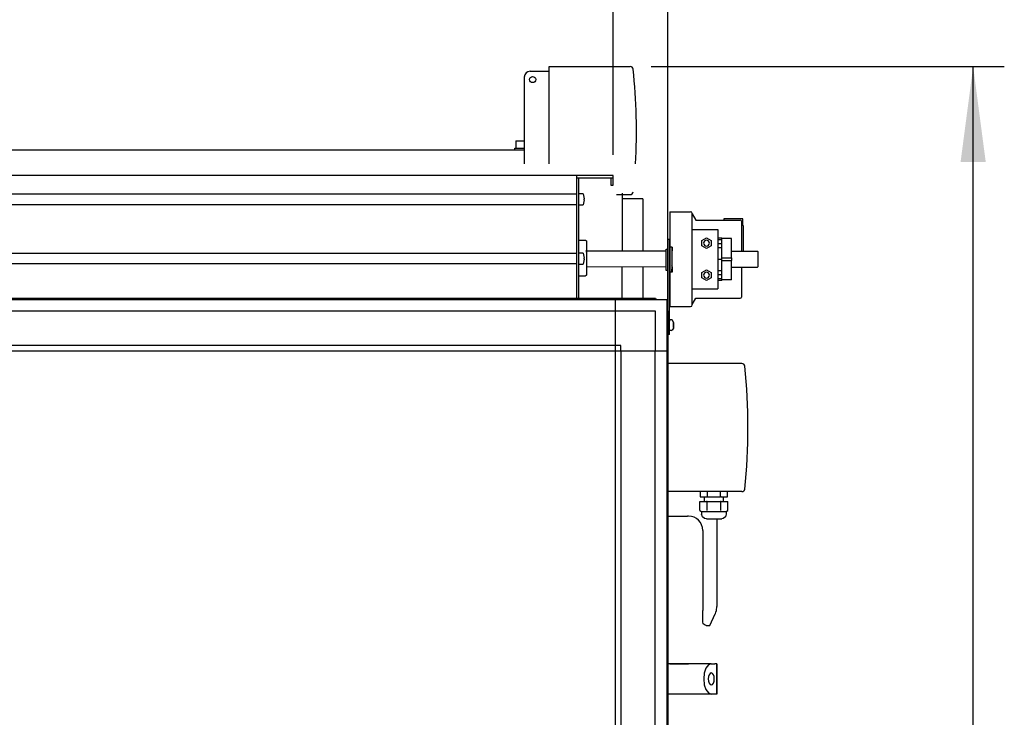
# Model space of a CAD drawing. Units: millimetres. Extents: x 55047 to 71065, y -30414 to -19330.
# Drawn here: x 63237 to 64066, y -21568 to -20980 of the extents above; entities that cross this region are included whole.
import ezdxf

# ---------------------------------------------------------------- set-up
doc = ezdxf.new("R2010")
doc.units = ezdxf.units.MM
doc.layers.add('1', color=7, linetype='Continuous')
doc.styles.add('CONVERTER_18', font='txt.shx', dxfattribs={"width": 0.9})
doc.dimstyles.new('ME10_DIM_35', dxfattribs={"dimtxt": 80.500081, "dimasz": 80.500081, "dimexe": 26.250026, "dimexo": 17.500018, "dimgap": 31.500032, "dimtad": 1, "dimdec": 0, "dimdsep": 46, "dimtxsty": 'CONVERTER_18', "dimsah": 1, "dimcen": 0.09, "dimclrd": 6, "dimclre": 6, "dimclrt": 3, "dimadec": 0, "dimazin": 0, "dimtfac": 1, "dimtdec": 4, "dimtix": 1, "dimtmove": 0, "dimatfit": 3, "dimfxl": 1, "dimtolj": 1, "dimtzin": 0, "dimarcsym": 0})
doc.dimstyles.new('ME10_DIM_39', dxfattribs={"dimtxt": 80.500081, "dimasz": 80.500081, "dimexe": 26.250026, "dimexo": 17.500018, "dimgap": 31.500032, "dimtad": 1, "dimdec": 0, "dimdsep": 46, "dimtxsty": 'CONVERTER_18', "dimsah": 1, "dimcen": 0.09, "dimclrd": 6, "dimclre": 6, "dimclrt": 3, "dimadec": 0, "dimazin": 0, "dimtfac": 1, "dimtdec": 4, "dimtix": 1, "dimtmove": 0, "dimatfit": 3, "dimfxl": 1, "dimtolj": 1, "dimtzin": 0, "dimarcsym": 0})
doc.dimstyles.new('ME10_DIM_40', dxfattribs={"dimtxt": 80.500081, "dimasz": 80.500081, "dimexe": 26.250026, "dimexo": 17.500018, "dimgap": 31.500032, "dimtad": 1, "dimdec": 0, "dimdsep": 46, "dimtxsty": 'CONVERTER_18', "dimsah": 1, "dimcen": 0.09, "dimclrd": 6, "dimclre": 6, "dimclrt": 3, "dimadec": 0, "dimazin": 0, "dimtfac": 1, "dimtdec": 4, "dimtix": 1, "dimtmove": 0, "dimatfit": 3, "dimfxl": 1, "dimtolj": 1, "dimtzin": 0, "dimarcsym": 0})

# ---------------------------------------------------------------- blocks, each defined once
blk = doc.blocks.new('*D28')
at = {"layer": '1', "color": 6, "linetype": 'Continuous'}
for p, q in [((63768.76, -21019.13), (64066.38, -21019.13)), ((64040.13, -23113.75), (64040.13, -21019.13)), ((63783.87, -23113.75), (64066.38, -23113.75))]:
    blk.add_line(p, q, dxfattribs=at)
at = {"layer": '1', "color": 6}
for points in [[(64050.73, -21099.63), (64029.53, -21099.63), (64040.13, -21019.13)], [(64029.53, -23033.25), (64050.73, -23033.25), (64040.13, -23113.75)]]:
    blk.add_solid(points, dxfattribs=at)
at = {"layer": '1', "color": 3, "insert": (64008.22, -22155.1), "char_height": 80.5, "attachment_point": 7, "rotation": 90, "line_spacing_factor": 0.454545, "style": 'CONVERTER_18'}
blk.add_mtext('2095', dxfattribs=at)
blk = doc.blocks.new('*D32')
at = {"layer": '1', "color": 6, "linetype": 'Continuous'}
for p, q in [((63736.87, -21093.63), (63736.87, -20817.38)), ((63782.87, -21207.57), (63782.87, -20817.38)), ((63575.87, -20843.63), (63736.87, -20843.63)), ((63736.87, -20843.63), (63782.87, -20843.63)), ((63782.87, -20843.63), (63943.87, -20843.63))]:
    blk.add_line(p, q, dxfattribs=at)
at = {"layer": '1', "color": 6}
for points in [[(63656.37, -20854.23), (63656.37, -20833.03), (63736.87, -20843.63)], [(63863.37, -20833.03), (63863.37, -20854.23), (63782.87, -20843.63)]]:
    blk.add_solid(points, dxfattribs=at)
at = {"layer": '1', "color": 3, "insert": (63716.1, -20811.72), "char_height": 80.5, "attachment_point": 7, "rotation": 0.00014, "line_spacing_factor": 0.454545, "style": 'CONVERTER_18'}
blk.add_mtext('46', dxfattribs=at)
blk = doc.blocks.new('*D33')
at = {"layer": '1', "color": 6, "linetype": 'Continuous'}
for p, q in [((62613.87, -21093.63), (62613.87, -20817.38)), ((63736.87, -21093.63), (63736.87, -20817.38)), ((62613.87, -20843.63), (63736.87, -20843.63))]:
    blk.add_line(p, q, dxfattribs=at)
at = {"layer": '1', "color": 6}
for points in [[(62694.37, -20833.03), (62694.37, -20854.23), (62613.87, -20843.63)], [(63656.37, -20854.23), (63656.37, -20833.03), (63736.87, -20843.63)]]:
    blk.add_solid(points, dxfattribs=at)
at = {"layer": '1', "color": 3, "insert": (63087.27, -20811.72), "char_height": 80.5, "attachment_point": 7, "rotation": 0.00014, "line_spacing_factor": 0.454545, "style": 'CONVERTER_18'}
blk.add_mtext('1123', dxfattribs=at)

msp = doc.modelspace()

# ---------------------------------------------------------------- linework, layer by layer
at = {"color": 6, "linetype": 'Continuous'}
for p, q in [((63654.87, -21081.93), (63654.87, -21087.93)), ((63654.87, -21081.93), (63661.87, -21081.93)), ((62673.22, -21089.53), (63661.87, -21089.53)), ((63653.87, -21089.53), (63653.87, -21087.93)), ((63653.87, -21087.93), (63661.87, -21087.93)), ((63653.87, -21089.53), (63659.36, -21089.53)), ((63744.37, -21126.03), (63744.37, -21174.55)), ((63761.87, -21130.78), (63744.37, -21130.78)), ((63761.87, -21130.78), (63761.87, -21174.61)), ((63784.42, -21141.6), (63801.92, -21141.6)), ((63784.42, -21141.6), (63784.42, -21221.6)), ((63803.42, -21143.4), (63803.42, -21143.1)), ((63803.42, -21219.88), (63803.42, -21143.4)), ((63803.42, -21143.4), (63806.43, -21148.6)), ((63806.43, -21148.6), (63843.92, -21148.6)), ((63845.92, -21147.6), (63830.04, -21147.6)), ((63830.04, -21147.6), (63830.04, -21148.6)), ((63844.92, -21149.6), (63844.92, -21174.95)), ((63845.92, -21152.73), (63845.92, -21147.6)), ((63803.42, -21156.6), (63824.93, -21156.6)), ((63824.93, -21156.6), (63824.93, -21206.6)), ((63846.42, -21153.6), (63846.42, -21174.95)), ((63707.87, -21165.63), (63713.38, -21165.63)), ((63713.38, -21165.63), (63713.57, -21165.68)), ((63713.57, -21165.68), (63713.76, -21165.76)), ((63713.76, -21165.76), (63713.93, -21165.87)), ((63713.93, -21165.87), (63714.07, -21166.02)), ((63714.07, -21166.02), (63714.17, -21166.19)), ((63714.17, -21166.19), (63714.24, -21166.38)), ((63714.24, -21166.38), (63714.27, -21166.63)), ((63714.27, -21166.63), (63714.27, -21181.32)), ((63784.37, -21165.1), (63782.87, -21165.1)), ((63782.87, -21170.1), (63782.87, -21165.1)), ((63784.37, -21170.1), (63784.37, -21165.1)), ((63811.34, -21165.8), (63815.33, -21163.5)), ((63811.34, -21170.4), (63811.34, -21165.8)), ((63815.33, -21163.5), (63819.31, -21165.8)), ((63819.31, -21165.8), (63819.31, -21170.4)), ((63824.93, -21163.58), (63828.42, -21163.58)), ((63824.93, -21164.99), (63828.42, -21164.99)), ((63828.42, -21199.62), (63828.42, -21163.58)), ((63836.42, -21164.1), (63828.42, -21164.1)), ((63836.42, -21180.35), (63836.42, -21164.1)), ((63714.27, -21174.48), (63781.38, -21174.68)), ((63781.4, -21173.09), (63782.87, -21173.09)), ((63782.87, -21225.07), (63782.87, -21170.1)), ((63784.37, -21240.1), (63784.37, -21170.1)), ((63786.41, -21171.61), (63784.41, -21171.6)), ((63815.33, -21172.7), (63811.34, -21170.4)), ((63819.31, -21170.4), (63815.33, -21172.7)), ((63824.93, -21168.38), (63828.42, -21168.38)), ((63824.93, -21171.65), (63828.42, -21171.65)), ((63714.27, -21181.32), (63714.27, -21194.61)), ((63824.93, -21181.6), (63828.42, -21181.6)), ((63828.42, -21180.35), (63836.42, -21180.35)), ((63828.42, -21182.85), (63836.42, -21182.85)), ((63836.42, -21180.35), (63836.42, -21182.85)), ((63836.42, -21199.1), (63836.42, -21182.85)), ((63714.27, -21187.78), (63781.33, -21187.98)), ((63744.37, -21214.53), (63744.37, -21187.85)), ((63761.87, -21187.91), (63761.87, -21214.53)), ((63782.87, -21191.1), (63781.34, -21191.09)), ((63811.43, -21192.8), (63815.42, -21190.5)), ((63815.42, -21190.5), (63819.4, -21192.8)), ((63828.42, -21191.55), (63824.93, -21191.55)), ((63844.92, -21188.25), (63844.92, -21213.6)), ((63707.87, -21195.62), (63713.38, -21195.62)), ((63713.57, -21195.58), (63713.38, -21195.62)), ((63713.76, -21195.5), (63713.57, -21195.58)), ((63713.93, -21195.39), (63713.76, -21195.5)), ((63714.07, -21195.24), (63713.93, -21195.39)), ((63714.17, -21195.07), (63714.07, -21195.24)), ((63714.24, -21194.88), (63714.17, -21195.07)), ((63714.27, -21194.61), (63714.24, -21194.88)), ((63786.34, -21192.61), (63784.34, -21192.6)), ((63811.43, -21197.4), (63811.43, -21192.8)), ((63815.42, -21199.7), (63811.43, -21197.4)), ((63819.4, -21197.4), (63815.42, -21199.7)), ((63819.4, -21192.8), (63819.4, -21197.4)), ((63828.42, -21194.82), (63824.93, -21194.82)), ((63828.42, -21198.21), (63824.93, -21198.21)), ((63828.42, -21199.62), (63824.93, -21199.62)), ((63836.42, -21199.1), (63828.42, -21199.1)), ((63803.42, -21206.6), (63824.93, -21206.6)), ((63803.42, -21219.88), (63806.47, -21214.6)), ((63806.47, -21214.6), (63843.92, -21214.6)), ((63784.42, -21221.6), (63801.92, -21221.6)), ((63803.42, -21220.1), (63803.42, -21219.88)), ((63784.39, -21232.4), (63785.95, -21232.41)), ((63785.95, -21232.41), (63786.56, -21232.72)), ((63787.52, -21234.59), (63786.56, -21232.72)), ((63784.37, -21245.1), (63784.37, -21240.1)), ((63785.92, -21241.81), (63786.53, -21241.5)), ((63787.5, -21239.64), (63786.53, -21241.5)), ((63787.61, -21239.33), (63787.5, -21239.64)), ((63787.58, -21234.76), (63787.52, -21234.59)), ((63787.62, -21234.9), (63787.58, -21234.76)), ((63787.61, -21239.33), (63787.62, -21238.99)), ((63787.62, -21234.9), (63787.63, -21235.16)), ((63784.37, -21245.1), (63782.87, -21245.1)), ((63785.92, -21241.81), (63784.36, -21241.8)), ((63845.12, -21269.63), (63782.87, -21269.63)), ((63845.12, -21377.63), (63782.87, -21377.63)), ((63810.01, -21377.63), (63810.01, -21382.03)), ((63810.01, -21382.03), (63815.52, -21382.03)), ((63813.62, -21386.03), (63813.62, -21382.03)), ((63815.52, -21382.03), (63816.14, -21382.03)), ((63816.14, -21382.03), (63816.14, -21377.63)), ((63816.14, -21382.03), (63827.11, -21382.03)), ((63827.11, -21382.03), (63827.11, -21377.63)), ((63827.73, -21382.03), (63827.11, -21382.03)), ((63827.73, -21382.03), (63833.24, -21382.03)), ((63829.62, -21386.03), (63829.62, -21382.03)), ((63833.24, -21382.03), (63833.24, -21377.63)), ((63809.77, -21393.6), (63809.77, -21386.03)), ((63809.77, -21386.03), (63815.47, -21386.03)), ((63815.94, -21386.03), (63815.47, -21386.03)), ((63815.94, -21393.6), (63815.94, -21386.03)), ((63815.94, -21386.03), (63827.31, -21386.03)), ((63827.31, -21386.03), (63827.31, -21393.6)), ((63827.78, -21386.03), (63827.31, -21386.03)), ((63827.78, -21386.03), (63833.47, -21386.03)), ((63833.47, -21393.6), (63833.47, -21386.03)), ((63800.27, -21398.28), (63799.27, -21398.28)), ((63809.77, -21393.6), (63811.22, -21394.44)), ((63811.22, -21394.44), (63811.22, -21396.65)), ((63811.95, -21398.87), (63811.22, -21396.65)), ((63811.23, -21394.44), (63832.02, -21394.44)), ((63813.84, -21400.24), (63811.95, -21398.87)), ((63831.3, -21398.87), (63829.41, -21400.24)), ((63832.02, -21396.65), (63831.3, -21398.87)), ((63832.02, -21394.44), (63833.47, -21393.6)), ((63832.02, -21394.44), (63832.02, -21396.65)), ((63815.51, -21400.43), (63813.84, -21400.24)), ((63815.51, -21400.43), (63824.16, -21400.43)), ((63824.07, -21400.43), (63824.07, -21474.53)), ((63824.16, -21400.43), (63828.24, -21400.43)), ((63829.41, -21400.24), (63828.24, -21400.43)), ((63812.27, -21410.28), (63812.27, -21477.78)), ((63812.27, -21487.53), (63812.27, -21477.78)), ((63818.27, -21490.53), (63822.73, -21480.74)), ((63822.73, -21480.74), (63822.93, -21480.26)), ((63822.93, -21480.26), (63823.31, -21479.26)), ((63823.31, -21479.26), (63823.72, -21477.78)), ((63823.72, -21477.78), (63824.07, -21474.53)), ((63812.68, -21489.03), (63812.27, -21487.53)), ((63814.25, -21490.35), (63812.68, -21489.03)), ((63815.27, -21490.53), (63814.25, -21490.35)), ((63815.27, -21490.53), (63818.27, -21490.53)), ((63800.27, -21522.78), (63782.87, -21522.78)), ((63784.57, -21522.78), (63800.27, -21522.78)), ((63814.13, -21522.78), (63800.27, -21522.78)), ((63819.45, -21522.78), (63800.27, -21522.78)), ((63817.01, -21523.75), (63814.94, -21526.51)), ((63819.45, -21522.78), (63817.01, -21523.75)), ((63819.45, -21522.78), (63822.49, -21522.78)), ((63824.07, -21522.78), (63822.49, -21522.78)), ((63824.07, -21522.78), (63824.07, -21548.28)), ((63824.07, -21548.28), (63824.07, -21522.78)), ((63813.56, -21530.65), (63813.07, -21535.53)), ((63814.94, -21526.51), (63813.56, -21530.65)), ((63817.68, -21531.99), (63817.14, -21533.62)), ((63818.49, -21530.91), (63817.68, -21531.99)), ((63819.45, -21530.53), (63818.49, -21530.91)), ((63820.41, -21530.91), (63819.45, -21530.53)), ((63821.22, -21531.99), (63820.41, -21530.91)), ((63821.76, -21533.62), (63821.22, -21531.99)), ((63813.07, -21535.53), (63813.56, -21540.41)), ((63817.14, -21533.62), (63816.95, -21535.53)), ((63816.95, -21535.53), (63817.14, -21537.44)), ((63817.14, -21537.44), (63817.68, -21539.06)), ((63817.68, -21539.06), (63818.49, -21540.15)), ((63818.49, -21540.15), (63819.45, -21540.53)), ((63819.45, -21540.53), (63820.41, -21540.15)), ((63820.41, -21540.15), (63821.22, -21539.06)), ((63821.22, -21539.06), (63821.76, -21537.44)), ((63821.95, -21535.53), (63821.76, -21533.62)), ((63821.76, -21537.44), (63821.95, -21535.53)), ((63819.45, -21548.28), (63782.87, -21548.28)), ((63813.56, -21540.41), (63814.94, -21544.54)), ((63814.94, -21544.54), (63817.01, -21547.31)), ((63817.01, -21547.31), (63819.45, -21548.28)), ((63822.49, -21548.28), (63819.45, -21548.28)), ((63824.07, -21548.28), (63822.49, -21548.28))]:
    msp.add_line(p, q, dxfattribs=at)
at = {"color": 2, "linetype": 'Continuous'}
for p, q in [((63705.87, -21111.13), (63705.87, -21214.53)), ((63705.87, -21113.13), (63736.87, -21113.13)), ((63734.87, -21113.13), (63734.87, -21119.13)), ((63734.87, -21119.13), (63736.87, -21119.13))]:
    msp.add_line(p, q, dxfattribs=at)
at = {"color": 6, "linetype": 'Continuous'}
for centre, radius, start, end in [((63801.92, -21143.1), 1.5, 0, 90), ((63843.92, -21149.6), 1, 0, 90), ((63845.42, -21153.6), 1, 359.99988, 59.99997), ((63815.42, -21168.1), 2.5, 0, 180), ((63815.42, -21168.1), 2.5, 180, 0), ((63815.42, -21195.1), 2.5, 0, 180), ((63815.42, -21195.1), 2.5, 180, 0), ((63843.92, -21213.6), 1, 270, 0), ((63801.92, -21220.1), 1.5, 270, 0), ((63845.12, -21272.13), 2.5, 6.13356, 90), ((63365.87, -21323.63), 484.5, 353.86644, 6.13356), ((63845.12, -21375.13), 2.5, 270, 353.86644), ((63800.27, -21410.28), 12, 0, 90)]:
    msp.add_arc(centre, radius, start, end, dxfattribs=at)
for points in [[(63714.28, -21175.63), (63714.28, -21174.93), (63714.29, -21174.41), (63714.29, -21174.09), (63714.3, -21173.98)], [(63781.35, -21180.03), (63781.36, -21178.14), (63781.37, -21176.45), (63781.38, -21175.04), (63781.39, -21173.97), (63781.4, -21173.31), (63781.4, -21173.09)], [(63784.37, -21174.7), (63784.38, -21173.38), (63784.39, -21172.4), (63784.4, -21171.8), (63784.41, -21171.6)], [(63786.34, -21192.61), (63786.33, -21192.41), (63786.33, -21191.81), (63786.33, -21190.84), (63786.34, -21189.52), (63786.35, -21187.9), (63786.34, -21186.11), (63786.34, -21184.17), (63786.34, -21182.11), (63786.35, -21180.06), (63786.35, -21178.09), (63786.38, -21176.3), (63786.41, -21174.7), (63786.42, -21173.37), (63786.42, -21172.4), (63786.42, -21171.81), (63786.41, -21171.61)], [(63786.41, -21171.61), (63786.42, -21171.81), (63786.42, -21172.4), (63786.43, -21173.36), (63786.43, -21174.66)], [(63781.34, -21191.09), (63781.34, -21190.94), (63781.33, -21190.51), (63781.33, -21189.81), (63781.33, -21188.85), (63781.33, -21187.68), (63781.33, -21186.32), (63781.33, -21184.83), (63781.34, -21183.25), (63781.34, -21181.63), (63781.35, -21180.03)], [(63786.36, -21188.06), (63786.36, -21188.61), (63786.36, -21188.81), (63786.35, -21188.75), (63786.35, -21188.36), (63786.34, -21187.58), (63786.34, -21186.56), (63786.34, -21185.33), (63786.35, -21183.93), (63786.35, -21182.45), (63786.36, -21180.95), (63786.36, -21179.5), (63786.37, -21178.19), (63786.38, -21177.07), (63786.38, -21176.2), (63786.39, -21175.63), (63786.39, -21175.43)], [(63786.36, -21188.06), (63786.37, -21189.4), (63786.35, -21190.56), (63786.34, -21191.45), (63786.34, -21192.03), (63786.34, -21192.43), (63786.34, -21192.61)], [(63784.37, -21233.78), (63784.38, -21233.19), (63784.38, -21232.76), (63784.39, -21232.49), (63784.39, -21232.4)], [(63787.63, -21235.16), (63787.62, -21235.51), (63787.61, -21235.99), (63787.62, -21236.58), (63787.61, -21237.22)], [(63787.63, -21237), (63787.62, -21236.55), (63787.61, -21235.99), (63787.62, -21235.51), (63787.63, -21235.16)], [(63787.63, -21236.81), (63787.62, -21236.72), (63787.61, -21236.5), (63787.61, -21236.33), (63787.62, -21236.13), (63787.62, -21235.84), (63787.63, -21235.49)], [(63787.63, -21235.49), (63787.62, -21235.84), (63787.62, -21236.13), (63787.61, -21236.33), (63787.61, -21236.5), (63787.62, -21236.72), (63787.63, -21236.81)], [(63787.63, -21236.81), (63787.63, -21236.82), (63787.63, -21236.91), (63787.62, -21237.02), (63787.61, -21237.22)], [(63787.61, -21237.22), (63787.61, -21237.23), (63787.61, -21237.32), (63787.61, -21237.4), (63787.61, -21237.41)], [(63787.61, -21237.22), (63787.61, -21237.67), (63787.61, -21238.26), (63787.62, -21238.71), (63787.62, -21238.99)], [(63787.62, -21238.99), (63787.62, -21238.71), (63787.61, -21238.26), (63787.61, -21237.67), (63787.61, -21237.22)], [(63787.61, -21237.41), (63787.61, -21237.4), (63787.61, -21237.32), (63787.61, -21237.23), (63787.61, -21237.22)], [(63787.62, -21238.63), (63787.61, -21238.37), (63787.61, -21238.09), (63787.61, -21237.9), (63787.61, -21237.72), (63787.61, -21237.5), (63787.61, -21237.41)], [(63787.61, -21237.41), (63787.61, -21237.5), (63787.61, -21237.72), (63787.61, -21237.9), (63787.61, -21238.09), (63787.61, -21238.37), (63787.62, -21238.63)], [(63787.61, -21239.33), (63787.61, -21239.23), (63787.62, -21238.99)], [(63787.62, -21234.9), (63787.63, -21234.98), (63787.63, -21235.16)], [(63787.62, -21238.99), (63787.62, -21238.98), (63787.62, -21238.92), (63787.62, -21238.84), (63787.62, -21238.74), (63787.62, -21238.64), (63787.62, -21238.63)], [(63787.62, -21238.63), (63787.62, -21238.64), (63787.62, -21238.74), (63787.62, -21238.83), (63787.62, -21238.84)], [(63787.62, -21238.84), (63787.62, -21238.83), (63787.62, -21238.74), (63787.62, -21238.64), (63787.62, -21238.63)], [(63787.62, -21238.63), (63787.62, -21238.64), (63787.62, -21238.74), (63787.62, -21238.84), (63787.62, -21238.92), (63787.62, -21238.98), (63787.62, -21238.99)], [(63787.62, -21238.84), (63787.62, -21238.97), (63787.62, -21238.99)], [(63787.62, -21238.99), (63787.62, -21238.97), (63787.62, -21238.84)], [(63787.63, -21235.16), (63787.63, -21235.18), (63787.63, -21235.33)], [(63787.63, -21235.33), (63787.63, -21235.18), (63787.63, -21235.16)], [(63787.63, -21235.49), (63787.63, -21235.48), (63787.63, -21235.41), (63787.63, -21235.33), (63787.63, -21235.25), (63787.63, -21235.17), (63787.63, -21235.16)], [(63787.63, -21235.16), (63787.63, -21235.17), (63787.63, -21235.25), (63787.63, -21235.33), (63787.63, -21235.41), (63787.63, -21235.48), (63787.63, -21235.49)], [(63787.63, -21235.49), (63787.63, -21235.41), (63787.63, -21235.33)], [(63787.63, -21235.33), (63787.63, -21235.41), (63787.63, -21235.49)], [(63787.63, -21237), (63787.63, -21236.99), (63787.63, -21236.91), (63787.63, -21236.82), (63787.63, -21236.81)]]:
    msp.add_spline(points, degree=3, dxfattribs=at)
at = {"layer": '1', "color": 6, "linetype": 'Continuous'}
for p, q in [((63666.87, -21023.13), (63682.87, -21023.13)), ((63682.87, -21023.13), (63682.87, -21019.13)), ((63682.87, -21019.13), (63751.13, -21019.13)), ((63682.87, -21101.13), (63682.87, -21023.13)), ((63661.87, -21028.13), (63661.87, -21101.13)), ((63705.87, -21126.88), (62644.87, -21126.88)), ((63707.88, -21126.56), (63708.37, -21126.13)), ((63708.37, -21126.13), (63711.04, -21126.13)), ((63711.04, -21126.13), (63711.5, -21126.45)), ((63711.5, -21126.45), (63712.36, -21130.63)), ((63712.36, -21131.63), (63711.5, -21135.81)), ((63712.36, -21130.63), (63712.07, -21130.63)), ((63712.07, -21130.63), (63712.07, -21131.63)), ((63712.07, -21131.63), (63712.36, -21131.63)), ((63739.47, -21127.13), (63751.13, -21127.13)), ((62644.87, -21135.38), (63705.87, -21135.38)), ((63708.37, -21136.13), (63707.87, -21135.62)), ((63711.04, -21136.13), (63708.37, -21136.13)), ((63711.5, -21135.81), (63711.04, -21136.13)), ((63836.42, -21174.95), (63858.39, -21174.95)), ((63858.89, -21175.45), (63858.39, -21174.95)), ((63705.87, -21176.88), (62644.87, -21176.88)), ((63707.88, -21176.56), (63708.37, -21176.13)), ((63708.37, -21176.13), (63711.04, -21176.13)), ((63711.04, -21176.13), (63711.5, -21176.45)), ((63711.5, -21176.45), (63712.36, -21180.63)), ((63712.36, -21181.63), (63711.5, -21185.81)), ((63712.07, -21180.63), (63712.07, -21181.63)), ((63712.36, -21180.63), (63712.07, -21180.63)), ((63712.07, -21181.63), (63712.36, -21181.63)), ((63858.94, -21187.75), (63858.89, -21175.45)), ((62644.87, -21185.38), (63705.87, -21185.38)), ((63708.37, -21186.13), (63707.87, -21185.62)), ((63711.04, -21186.13), (63708.37, -21186.13)), ((63711.5, -21185.81), (63711.04, -21186.13)), ((63836.42, -21188.25), (63858.39, -21188.25)), ((63858.94, -21187.75), (63858.38, -21188.31)), ((62577.76, -21215.53), (63772.99, -21215.53)), ((63738.62, -22960.53), (63738.62, -21215.53)), ((63781.87, -21224.41), (63781.87, -22951.65)), ((62612.12, -21225.13), (63738.62, -21225.13)), ((63738.62, -21225.13), (63772.27, -21225.13)), ((63772.27, -21225.13), (63772.27, -21258.78)), ((63738.62, -21254.28), (62612.12, -21254.28)), ((63743.12, -21254.28), (63738.62, -21254.28)), ((63743.12, -21258.78), (63743.12, -21254.28)), ((62578.47, -21258.78), (63781.87, -21258.78)), ((63743.12, -21258.78), (63743.12, -22917.28)), ((63772.27, -22917.28), (63772.27, -21258.78)), ((63782.87, -21398.28), (63799.27, -21398.28))]:
    msp.add_line(p, q, dxfattribs=at)
at = {"layer": '1', "color": 2, "linetype": 'Continuous'}
for p, q in [((63736.87, -21111.13), (62613.87, -21111.13)), ((63707.87, -21214.53), (63707.87, -21113.13)), ((63736.87, -21119.13), (63736.87, -21111.13))]:
    msp.add_line(p, q, dxfattribs=at)
at = {"layer": '1', "color": 3, "linetype": 'Continuous'}
for p, q in [((62578.42, -21214.53), (63772.33, -21214.53)), ((63772.33, -21214.53), (63772.99, -21215.53)), ((63772.99, -21215.53), (63781.87, -21215.53)), ((63781.87, -21215.53), (63781.87, -21224.41)), ((63781.87, -21224.41), (63782.87, -21225.07)), ((63782.87, -21225.07), (63782.87, -22950.99))]:
    msp.add_line(p, q, dxfattribs=at)
at = {"layer": '1', "color": 6, "linetype": 'Continuous'}
msp.add_circle((63668.87, -21030.13), 2.6, dxfattribs=at)
for centre, radius, start, end in [((63666.87, -21028.13), 5, 90, 180), ((63751.13, -21021.63), 2.5, 6.10082, 87.10616), ((63268, -21073.13), 488.37, 356.71329, 6.08457), ((63751.13, -21124.63), 2.5, 269.99546, 353.90906)]:
    msp.add_arc(centre, radius, start, end, dxfattribs=at)

# ---------------------------------------------------------------- dimensions: what is measured, and where the dimension line sits
at = {"layer": '1'}
for base, p1, p2, dimstyle, picture, middle in [((62613.87, -20843.63), (63736.87, -21111.13), (62613.87, -21111.13), 'ME10_DIM_40', '*D33', (63175.37, -20781.48)), ((63736.87, -20843.63), (63782.87, -21225.07), (63736.87, -21111.13), 'ME10_DIM_39', '*D32', (63759.87, -20781.48))]:
    dim = msp.add_linear_dim(base=base, p1=p1, p2=p2, dimstyle=dimstyle, dxfattribs=at)
    dim.commit()
    dim.dimension.update_dxf_attribs({"geometry": picture, "text_midpoint": middle, "text_rotation": 0.00014})
dim = msp.add_linear_dim(base=(64040.13, -23113.75), p1=(63751.26, -21019.13), p2=(63766.37, -23113.75), angle=90, dimstyle='ME10_DIM_35', dxfattribs=at)
dim.commit()
dim.dimension.update_dxf_attribs({"geometry": '*D28', "text_midpoint": (63977.98, -22066.44), "text_rotation": 90})

doc.saveas('drawing.dxf')
